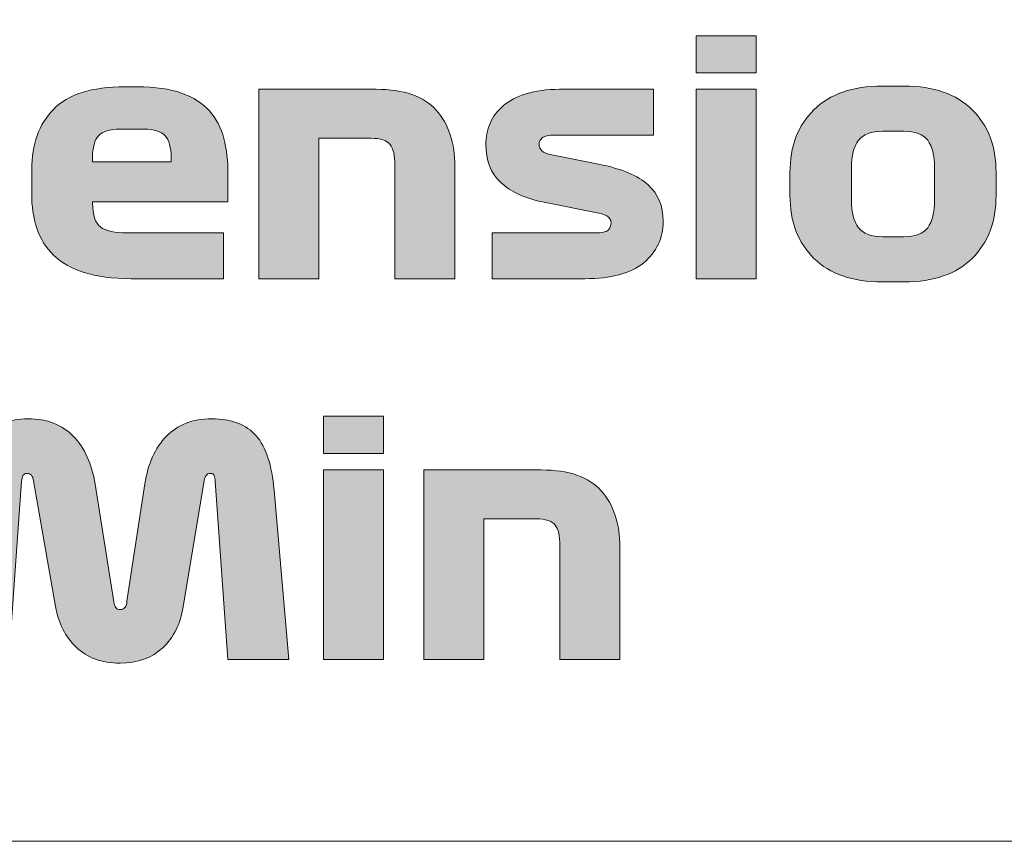
# Model space of a CAD drawing. Extents: x 18 to 1680, y -847 to -17.
# Drawn here: x 238 to 269, y -626 to -600 of the extents above; entities that cross this region are included whole.
import ezdxf

# ---------------------------------------------------------------- set-up
doc = ezdxf.new("R2010")
doc.units = 0
doc.header["$MEASUREMENT"] = 0
doc.layers.get('0').update_dxf_attribs({"lineweight": 0})

# ---------------------------------------------------------------- blocks, each defined once
blk = doc.blocks.new('Block_10')
at = {"true_color": 0x1a1a18, "transparency": 33554687}
h = blk.add_hatch(color=250, dxfattribs=at)
edge = h.paths.add_edge_path()
edge.add_spline(control_points=[(259.111, -608.601), (259.111, -608.601), (259.111, -602.601), (259.111, -602.601), (259.111, -602.601), (261.011, -602.601), (261.011, -602.601), (261.011, -602.601), (261.011, -608.601), (261.011, -608.601), (261.011, -608.601), (259.111, -608.601), (259.111, -608.601)], knot_values=[0, 0, 0, 0, 1, 1, 1, 2, 2, 2, 3, 3, 3, 4, 4, 4, 4], degree=3, periodic=0)
edge = h.paths.add_edge_path()
edge.add_spline(control_points=[(261.011, -602.081), (261.011, -602.081), (259.111, -602.081), (259.111, -602.081), (259.111, -602.081), (259.111, -600.901), (259.111, -600.901), (259.111, -600.901), (261.011, -600.901), (261.011, -600.901), (261.011, -600.901), (261.011, -602.081), (261.011, -602.081), (261.011, -602.081), (261.011, -602.081), (261.011, -602.081)], knot_values=[0, 0, 0, 0, 1, 1, 1, 2, 2, 2, 3, 3, 3, 4, 4, 4, 5, 5, 5, 5], degree=3, periodic=0)
h = blk.add_hatch(color=250, dxfattribs=at)
edge = h.paths.add_edge_path()
edge.add_spline(control_points=[(241.62, -603.861), (241.62, -603.861), (240.84, -603.861), (240.84, -603.861), (240.52, -603.861), (240.297, -603.931), (240.17, -604.071), (240.044, -604.211), (239.98, -604.445), (239.98, -604.771), (239.98, -604.771), (239.98, -604.901), (239.98, -604.901), (239.98, -604.901), (242.471, -604.901), (242.471, -604.901), (242.471, -604.901), (242.471, -604.771), (242.471, -604.771), (242.471, -604.445), (242.405, -604.211), (242.276, -604.071), (242.145, -603.931), (241.927, -603.861), (241.62, -603.861)], knot_values=[0, 0, 0, 0, 1, 1, 1, 2, 2, 2, 3, 3, 3, 4, 4, 4, 5, 5, 5, 6, 6, 6, 7, 7, 7, 8, 8, 8, 8], degree=3, periodic=0)
edge = h.paths.add_edge_path()
edge.add_spline(control_points=[(244.271, -606.161), (244.271, -606.161), (239.98, -606.161), (239.98, -606.161), (239.98, -606.161), (239.98, -606.201), (239.98, -606.201), (239.98, -606.581), (240.064, -606.834), (240.23, -606.961), (240.397, -607.088), (240.684, -607.151), (241.09, -607.151), (241.09, -607.151), (244.131, -607.151), (244.131, -607.151), (244.131, -607.151), (244.131, -608.601), (244.131, -608.601), (244.131, -608.601), (241.2, -608.601), (241.2, -608.601), (240.614, -608.601), (240.119, -608.536), (239.715, -608.406), (239.312, -608.276), (238.989, -608.093), (238.745, -607.856), (238.502, -607.62), (238.325, -607.334), (238.215, -607.001), (238.105, -606.668), (238.05, -606.301), (238.05, -605.901), (238.05, -605.901), (238.05, -605.141), (238.05, -605.141), (238.05, -604.348), (238.28, -603.713), (238.74, -603.236), (239.2, -602.759), (239.954, -602.521), (241.001, -602.521), (241.001, -602.521), (241.4, -602.521), (241.4, -602.521), (241.96, -602.521), (242.427, -602.588), (242.801, -602.721), (243.174, -602.854), (243.469, -603.043), (243.686, -603.286), (243.902, -603.53), (244.054, -603.821), (244.14, -604.161), (244.227, -604.501), (244.271, -604.878), (244.271, -605.291), (244.271, -605.291), (244.271, -606.161), (244.271, -606.161), (244.271, -606.161), (244.271, -606.161), (244.271, -606.161)], knot_values=[0, 0, 0, 0, 1, 1, 1, 2, 2, 2, 3, 3, 3, 4, 4, 4, 5, 5, 5, 6, 6, 6, 7, 7, 7, 8, 8, 8, 9, 9, 9, 10, 10, 10, 11, 11, 11, 12, 12, 12, 13, 13, 13, 14, 14, 14, 15, 15, 15, 16, 16, 16, 17, 17, 17, 18, 18, 18, 19, 19, 19, 20, 20, 20, 21, 21, 21, 21], degree=3, periodic=0)
h = blk.add_hatch(color=250, dxfattribs=at)
edge = h.paths.add_edge_path()
edge.add_spline(control_points=[(266.661, -605.081), (266.661, -604.695), (266.59, -604.406), (266.447, -604.216), (266.303, -604.026), (266.048, -603.931), (265.682, -603.931), (265.682, -603.931), (265.021, -603.931), (265.021, -603.931), (264.655, -603.931), (264.398, -604.026), (264.251, -604.216), (264.105, -604.406), (264.031, -604.695), (264.031, -605.081), (264.031, -605.081), (264.031, -606.111), (264.031, -606.111), (264.031, -606.504), (264.105, -606.796), (264.251, -606.986), (264.398, -607.176), (264.655, -607.271), (265.021, -607.271), (265.021, -607.271), (265.682, -607.271), (265.682, -607.271), (266.048, -607.271), (266.303, -607.176), (266.447, -606.986), (266.59, -606.796), (266.661, -606.504), (266.661, -606.111), (266.661, -606.111), (266.661, -605.081), (266.661, -605.081)], knot_values=[0, 0, 0, 0, 1, 1, 1, 2, 2, 2, 3, 3, 3, 4, 4, 4, 5, 5, 5, 6, 6, 6, 7, 7, 7, 8, 8, 8, 9, 9, 9, 10, 10, 10, 11, 11, 11, 12, 12, 12, 12], degree=3, periodic=0)
edge = h.paths.add_edge_path()
edge.add_spline(control_points=[(268.612, -605.241), (268.612, -605.241), (268.612, -605.961), (268.612, -605.961), (268.612, -606.794), (268.36, -607.459), (267.857, -607.956), (267.353, -608.453), (266.635, -608.701), (265.701, -608.701), (265.701, -608.701), (265.001, -608.701), (265.001, -608.701), (264.068, -608.701), (263.348, -608.453), (262.841, -607.956), (262.335, -607.459), (262.081, -606.794), (262.081, -605.961), (262.081, -605.961), (262.081, -605.241), (262.081, -605.241), (262.081, -604.408), (262.335, -603.743), (262.841, -603.246), (263.348, -602.749), (264.068, -602.501), (265.001, -602.501), (265.001, -602.501), (265.701, -602.501), (265.701, -602.501), (266.635, -602.501), (267.353, -602.749), (267.857, -603.246), (268.36, -603.743), (268.612, -604.408), (268.612, -605.241), (268.612, -605.241), (268.612, -605.241), (268.612, -605.241)], knot_values=[0, 0, 0, 0, 1, 1, 1, 2, 2, 2, 3, 3, 3, 4, 4, 4, 5, 5, 5, 6, 6, 6, 7, 7, 7, 8, 8, 8, 9, 9, 9, 10, 10, 10, 11, 11, 11, 12, 12, 12, 13, 13, 13, 13], degree=3, periodic=0)
h = blk.add_hatch(color=250, dxfattribs=at)
edge = h.paths.add_edge_path()
edge.add_spline(control_points=[(245.251, -608.601), (245.251, -608.601), (245.251, -602.601), (245.251, -602.601), (245.251, -602.601), (248.971, -602.601), (248.971, -602.601), (249.844, -602.601), (250.477, -602.821), (250.871, -603.261), (251.264, -603.701), (251.461, -604.298), (251.461, -605.051), (251.461, -605.051), (251.461, -608.601), (251.461, -608.601), (251.461, -608.601), (249.561, -608.601), (249.561, -608.601), (249.561, -608.601), (249.561, -605.001), (249.561, -605.001), (249.561, -604.695), (249.509, -604.476), (249.406, -604.346), (249.302, -604.216), (249.104, -604.151), (248.811, -604.151), (248.811, -604.151), (247.151, -604.151), (247.151, -604.151), (247.151, -604.151), (247.151, -608.601), (247.151, -608.601), (247.151, -608.601), (245.251, -608.601), (245.251, -608.601)], knot_values=[0, 0, 0, 0, 1, 1, 1, 2, 2, 2, 3, 3, 3, 4, 4, 4, 5, 5, 5, 6, 6, 6, 7, 7, 7, 8, 8, 8, 9, 9, 9, 10, 10, 10, 11, 11, 11, 12, 12, 12, 12], degree=3, periodic=0)
h = blk.add_hatch(color=250, dxfattribs=at)
edge = h.paths.add_edge_path()
edge.add_spline(control_points=[(255.921, -606.501), (255.921, -606.501), (254.291, -606.181), (254.291, -606.181), (253.691, -606.061), (253.233, -605.851), (252.916, -605.551), (252.599, -605.251), (252.441, -604.851), (252.441, -604.351), (252.441, -604.118), (252.486, -603.894), (252.576, -603.681), (252.666, -603.468), (252.806, -603.281), (252.996, -603.121), (253.186, -602.961), (253.429, -602.834), (253.726, -602.741), (254.023, -602.648), (254.374, -602.601), (254.781, -602.601), (254.781, -602.601), (257.761, -602.601), (257.761, -602.601), (257.761, -602.601), (257.761, -604.051), (257.761, -604.051), (257.761, -604.051), (254.631, -604.051), (254.631, -604.051), (254.431, -604.051), (254.298, -604.081), (254.231, -604.141), (254.164, -604.201), (254.131, -604.268), (254.131, -604.341), (254.131, -604.421), (254.161, -604.491), (254.221, -604.551), (254.281, -604.611), (254.384, -604.655), (254.531, -604.681), (254.531, -604.681), (256.011, -604.971), (256.011, -604.971), (256.744, -605.118), (257.269, -605.336), (257.586, -605.626), (257.903, -605.916), (258.061, -606.301), (258.061, -606.781), (258.061, -607.321), (257.856, -607.76), (257.446, -608.096), (257.036, -608.433), (256.414, -608.601), (255.581, -608.601), (255.581, -608.601), (252.641, -608.601), (252.641, -608.601), (252.641, -608.601), (252.641, -607.151), (252.641, -607.151), (252.641, -607.151), (255.901, -607.151), (255.901, -607.151), (256.114, -607.151), (256.253, -607.121), (256.316, -607.061), (256.379, -607.001), (256.411, -606.925), (256.411, -606.831), (256.411, -606.731), (256.366, -606.658), (256.276, -606.611), (256.186, -606.565), (256.068, -606.528), (255.921, -606.501)], knot_values=[0, 0, 0, 0, 1, 1, 1, 2, 2, 2, 3, 3, 3, 4, 4, 4, 5, 5, 5, 6, 6, 6, 7, 7, 7, 8, 8, 8, 9, 9, 9, 10, 10, 10, 11, 11, 11, 12, 12, 12, 13, 13, 13, 14, 14, 14, 15, 15, 15, 16, 16, 16, 17, 17, 17, 18, 18, 18, 19, 19, 19, 20, 20, 20, 21, 21, 21, 22, 22, 22, 23, 23, 23, 24, 24, 24, 25, 25, 25, 26, 26, 26, 26], degree=3, periodic=0)
h = blk.add_hatch(color=250, dxfattribs=at)
edge = h.paths.add_edge_path()
edge.add_spline(control_points=[(235.4, -620.662), (235.4, -620.662), (235.87, -615.301), (235.87, -615.301), (235.937, -614.501), (236.155, -613.925), (236.525, -613.571), (236.895, -613.218), (237.364, -613.041), (237.93, -613.041), (238.537, -613.041), (239.019, -613.226), (239.375, -613.596), (239.732, -613.966), (239.96, -614.471), (240.06, -615.111), (240.06, -615.111), (240.65, -618.841), (240.65, -618.841), (240.664, -618.921), (240.685, -618.981), (240.715, -619.021), (240.745, -619.061), (240.794, -619.082), (240.86, -619.082), (240.927, -619.082), (240.977, -619.058), (241.01, -619.011), (241.044, -618.965), (241.064, -618.902), (241.07, -618.822), (241.07, -618.822), (241.64, -615.101), (241.64, -615.101), (241.734, -614.468), (241.959, -613.966), (242.316, -613.596), (242.672, -613.226), (243.15, -613.041), (243.75, -613.041), (244.384, -613.041), (244.855, -613.22), (245.165, -613.576), (245.476, -613.933), (245.664, -614.508), (245.73, -615.301), (245.73, -615.301), (246.2, -620.662), (246.2, -620.662), (246.2, -620.662), (244.271, -620.662), (244.271, -620.662), (244.271, -620.662), (243.87, -615.011), (243.87, -615.011), (243.864, -614.945), (243.852, -614.888), (243.835, -614.841), (243.819, -614.795), (243.777, -614.771), (243.71, -614.771), (243.657, -614.771), (243.614, -614.793), (243.58, -614.836), (243.547, -614.88), (243.527, -614.931), (243.521, -614.991), (243.521, -614.991), (242.85, -619.002), (242.85, -619.002), (242.764, -619.535), (242.549, -619.965), (242.206, -620.292), (241.862, -620.618), (241.41, -620.781), (240.85, -620.781), (240.27, -620.781), (239.807, -620.613), (239.46, -620.277), (239.114, -619.94), (238.897, -619.512), (238.81, -618.991), (238.81, -618.991), (238.11, -615.001), (238.11, -615.001), (238.097, -614.928), (238.073, -614.871), (238.04, -614.831), (238.007, -614.791), (237.963, -614.771), (237.91, -614.771), (237.844, -614.771), (237.799, -614.795), (237.775, -614.841), (237.752, -614.888), (237.737, -614.948), (237.73, -615.021), (237.73, -615.021), (237.33, -620.662), (237.33, -620.662), (237.33, -620.662), (235.4, -620.662), (235.4, -620.662)], knot_values=[0, 0, 0, 0, 1, 1, 1, 2, 2, 2, 3, 3, 3, 4, 4, 4, 5, 5, 5, 6, 6, 6, 7, 7, 7, 8, 8, 8, 9, 9, 9, 10, 10, 10, 11, 11, 11, 12, 12, 12, 13, 13, 13, 14, 14, 14, 15, 15, 15, 16, 16, 16, 17, 17, 17, 18, 18, 18, 19, 19, 19, 20, 20, 20, 21, 21, 21, 22, 22, 22, 23, 23, 23, 24, 24, 24, 25, 25, 25, 26, 26, 26, 27, 27, 27, 28, 28, 28, 29, 29, 29, 30, 30, 30, 31, 31, 31, 32, 32, 32, 33, 33, 33, 34, 34, 34, 34], degree=3, periodic=0)
h = blk.add_hatch(color=250, dxfattribs=at)
edge = h.paths.add_edge_path()
edge.add_spline(control_points=[(247.301, -620.662), (247.301, -620.662), (247.301, -614.661), (247.301, -614.661), (247.301, -614.661), (249.201, -614.661), (249.201, -614.661), (249.201, -614.661), (249.201, -620.662), (249.201, -620.662), (249.201, -620.662), (247.301, -620.662), (247.301, -620.662)], knot_values=[0, 0, 0, 0, 1, 1, 1, 2, 2, 2, 3, 3, 3, 4, 4, 4, 4], degree=3, periodic=0)
edge = h.paths.add_edge_path()
edge.add_spline(control_points=[(249.201, -614.141), (249.201, -614.141), (247.301, -614.141), (247.301, -614.141), (247.301, -614.141), (247.301, -612.961), (247.301, -612.961), (247.301, -612.961), (249.201, -612.961), (249.201, -612.961), (249.201, -612.961), (249.201, -614.141), (249.201, -614.141), (249.201, -614.141), (249.201, -614.141), (249.201, -614.141)], knot_values=[0, 0, 0, 0, 1, 1, 1, 2, 2, 2, 3, 3, 3, 4, 4, 4, 5, 5, 5, 5], degree=3, periodic=0)
h = blk.add_hatch(color=250, dxfattribs=at)
edge = h.paths.add_edge_path()
edge.add_spline(control_points=[(250.481, -620.662), (250.481, -620.662), (250.481, -614.661), (250.481, -614.661), (250.481, -614.661), (254.201, -614.661), (254.201, -614.661), (255.074, -614.661), (255.708, -614.881), (256.101, -615.321), (256.494, -615.761), (256.691, -616.358), (256.691, -617.111), (256.691, -617.111), (256.691, -620.662), (256.691, -620.662), (256.691, -620.662), (254.791, -620.662), (254.791, -620.662), (254.791, -620.662), (254.791, -617.062), (254.791, -617.062), (254.791, -616.755), (254.739, -616.536), (254.636, -616.406), (254.533, -616.276), (254.334, -616.211), (254.041, -616.211), (254.041, -616.211), (252.381, -616.211), (252.381, -616.211), (252.381, -616.211), (252.381, -620.662), (252.381, -620.662), (252.381, -620.662), (250.481, -620.662), (250.481, -620.662)], knot_values=[0, 0, 0, 0, 1, 1, 1, 2, 2, 2, 3, 3, 3, 4, 4, 4, 5, 5, 5, 6, 6, 6, 7, 7, 7, 8, 8, 8, 9, 9, 9, 10, 10, 10, 11, 11, 11, 12, 12, 12, 12], degree=3, periodic=0)
at = {"color": 12, "lineweight": 0, "true_color": 0xe2000f}
blk.add_open_spline([(23.162, -450.96), (23.162, -450.96), (380.793, -450.96), (380.793, -450.96), (383.491, -450.96), (385.699, -453.168), (385.699, -455.867), (385.699, -455.867), (385.699, -621.52), (385.699, -621.52), (385.699, -624.218), (383.491, -626.426), (380.793, -626.426), (380.793, -626.426), (23.162, -626.426), (23.162, -626.426), (20.463, -626.426), (18.255, -624.218), (18.255, -621.52), (18.255, -621.52), (18.255, -455.867), (18.255, -455.867), (18.255, -453.168), (20.463, -450.96), (23.162, -450.96)], degree=3, knots=[0, 0, 0, 0, 1, 1, 1, 2, 2, 2, 3, 3, 3, 4, 4, 4, 5, 5, 5, 6, 6, 6, 7, 7, 7, 8, 8, 8, 8], dxfattribs=at)
for points, knots in [([(261.011, -602.081), (261.011, -602.081), (259.111, -602.081), (259.111, -602.081), (259.111, -602.081), (259.111, -600.901), (259.111, -600.901), (259.111, -600.901), (261.011, -600.901), (261.011, -600.901), (261.011, -600.901), (261.011, -602.081), (261.011, -602.081), (261.011, -602.081), (261.011, -602.081), (261.011, -602.081)], [0, 0, 0, 0, 1, 1, 1, 2, 2, 2, 3, 3, 3, 4, 4, 4, 5, 5, 5, 5]), ([(244.271, -606.161), (244.271, -606.161), (239.98, -606.161), (239.98, -606.161), (239.98, -606.161), (239.98, -606.201), (239.98, -606.201), (239.98, -606.581), (240.064, -606.834), (240.23, -606.961), (240.397, -607.088), (240.684, -607.151), (241.09, -607.151), (241.09, -607.151), (244.131, -607.151), (244.131, -607.151), (244.131, -607.151), (244.131, -608.601), (244.131, -608.601), (244.131, -608.601), (241.2, -608.601), (241.2, -608.601), (240.614, -608.601), (240.119, -608.536), (239.715, -608.406), (239.312, -608.276), (238.989, -608.093), (238.745, -607.856), (238.502, -607.62), (238.325, -607.334), (238.215, -607.001), (238.105, -606.668), (238.05, -606.301), (238.05, -605.901), (238.05, -605.901), (238.05, -605.141), (238.05, -605.141), (238.05, -604.348), (238.28, -603.713), (238.74, -603.236), (239.2, -602.759), (239.954, -602.521), (241.001, -602.521), (241.001, -602.521), (241.4, -602.521), (241.4, -602.521), (241.96, -602.521), (242.427, -602.588), (242.801, -602.721), (243.174, -602.854), (243.469, -603.043), (243.686, -603.286), (243.902, -603.53), (244.054, -603.821), (244.14, -604.161), (244.227, -604.501), (244.271, -604.878), (244.271, -605.291), (244.271, -605.291), (244.271, -606.161), (244.271, -606.161), (244.271, -606.161), (244.271, -606.161), (244.271, -606.161)], [0, 0, 0, 0, 1, 1, 1, 2, 2, 2, 3, 3, 3, 4, 4, 4, 5, 5, 5, 6, 6, 6, 7, 7, 7, 8, 8, 8, 9, 9, 9, 10, 10, 10, 11, 11, 11, 12, 12, 12, 13, 13, 13, 14, 14, 14, 15, 15, 15, 16, 16, 16, 17, 17, 17, 18, 18, 18, 19, 19, 19, 20, 20, 20, 21, 21, 21, 21]), ([(268.612, -605.241), (268.612, -605.241), (268.612, -605.961), (268.612, -605.961), (268.612, -606.794), (268.36, -607.459), (267.857, -607.956), (267.353, -608.453), (266.635, -608.701), (265.701, -608.701), (265.701, -608.701), (265.001, -608.701), (265.001, -608.701), (264.068, -608.701), (263.348, -608.453), (262.841, -607.956), (262.335, -607.459), (262.081, -606.794), (262.081, -605.961), (262.081, -605.961), (262.081, -605.241), (262.081, -605.241), (262.081, -604.408), (262.335, -603.743), (262.841, -603.246), (263.348, -602.749), (264.068, -602.501), (265.001, -602.501), (265.001, -602.501), (265.701, -602.501), (265.701, -602.501), (266.635, -602.501), (267.353, -602.749), (267.857, -603.246), (268.36, -603.743), (268.612, -604.408), (268.612, -605.241), (268.612, -605.241), (268.612, -605.241), (268.612, -605.241)], [0, 0, 0, 0, 1, 1, 1, 2, 2, 2, 3, 3, 3, 4, 4, 4, 5, 5, 5, 6, 6, 6, 7, 7, 7, 8, 8, 8, 9, 9, 9, 10, 10, 10, 11, 11, 11, 12, 12, 12, 13, 13, 13, 13]), ([(245.251, -608.601), (245.251, -608.601), (245.251, -602.601), (245.251, -602.601), (245.251, -602.601), (248.971, -602.601), (248.971, -602.601), (249.844, -602.601), (250.477, -602.821), (250.871, -603.261), (251.264, -603.701), (251.461, -604.298), (251.461, -605.051), (251.461, -605.051), (251.461, -608.601), (251.461, -608.601), (251.461, -608.601), (249.561, -608.601), (249.561, -608.601), (249.561, -608.601), (249.561, -605.001), (249.561, -605.001), (249.561, -604.695), (249.509, -604.476), (249.406, -604.346), (249.302, -604.216), (249.104, -604.151), (248.811, -604.151), (248.811, -604.151), (247.151, -604.151), (247.151, -604.151), (247.151, -604.151), (247.151, -608.601), (247.151, -608.601), (247.151, -608.601), (245.251, -608.601), (245.251, -608.601)], [0, 0, 0, 0, 1, 1, 1, 2, 2, 2, 3, 3, 3, 4, 4, 4, 5, 5, 5, 6, 6, 6, 7, 7, 7, 8, 8, 8, 9, 9, 9, 10, 10, 10, 11, 11, 11, 12, 12, 12, 12]), ([(255.921, -606.501), (255.921, -606.501), (254.291, -606.181), (254.291, -606.181), (253.691, -606.061), (253.233, -605.851), (252.916, -605.551), (252.599, -605.251), (252.441, -604.851), (252.441, -604.351), (252.441, -604.118), (252.486, -603.894), (252.576, -603.681), (252.666, -603.468), (252.806, -603.281), (252.996, -603.121), (253.186, -602.961), (253.429, -602.834), (253.726, -602.741), (254.023, -602.648), (254.374, -602.601), (254.781, -602.601), (254.781, -602.601), (257.761, -602.601), (257.761, -602.601), (257.761, -602.601), (257.761, -604.051), (257.761, -604.051), (257.761, -604.051), (254.631, -604.051), (254.631, -604.051), (254.431, -604.051), (254.298, -604.081), (254.231, -604.141), (254.164, -604.201), (254.131, -604.268), (254.131, -604.341), (254.131, -604.421), (254.161, -604.491), (254.221, -604.551), (254.281, -604.611), (254.384, -604.655), (254.531, -604.681), (254.531, -604.681), (256.011, -604.971), (256.011, -604.971), (256.744, -605.118), (257.269, -605.336), (257.586, -605.626), (257.903, -605.916), (258.061, -606.301), (258.061, -606.781), (258.061, -607.321), (257.856, -607.76), (257.446, -608.096), (257.036, -608.433), (256.414, -608.601), (255.581, -608.601), (255.581, -608.601), (252.641, -608.601), (252.641, -608.601), (252.641, -608.601), (252.641, -607.151), (252.641, -607.151), (252.641, -607.151), (255.901, -607.151), (255.901, -607.151), (256.114, -607.151), (256.253, -607.121), (256.316, -607.061), (256.379, -607.001), (256.411, -606.925), (256.411, -606.831), (256.411, -606.731), (256.366, -606.658), (256.276, -606.611), (256.186, -606.565), (256.068, -606.528), (255.921, -606.501)], [0, 0, 0, 0, 1, 1, 1, 2, 2, 2, 3, 3, 3, 4, 4, 4, 5, 5, 5, 6, 6, 6, 7, 7, 7, 8, 8, 8, 9, 9, 9, 10, 10, 10, 11, 11, 11, 12, 12, 12, 13, 13, 13, 14, 14, 14, 15, 15, 15, 16, 16, 16, 17, 17, 17, 18, 18, 18, 19, 19, 19, 20, 20, 20, 21, 21, 21, 22, 22, 22, 23, 23, 23, 24, 24, 24, 25, 25, 25, 26, 26, 26, 26]), ([(259.111, -608.601), (259.111, -608.601), (259.111, -602.601), (259.111, -602.601), (259.111, -602.601), (261.011, -602.601), (261.011, -602.601), (261.011, -602.601), (261.011, -608.601), (261.011, -608.601), (261.011, -608.601), (259.111, -608.601), (259.111, -608.601)], [0, 0, 0, 0, 1, 1, 1, 2, 2, 2, 3, 3, 3, 4, 4, 4, 4]), ([(241.62, -603.861), (241.62, -603.861), (240.84, -603.861), (240.84, -603.861), (240.52, -603.861), (240.297, -603.931), (240.17, -604.071), (240.044, -604.211), (239.98, -604.445), (239.98, -604.771), (239.98, -604.771), (239.98, -604.901), (239.98, -604.901), (239.98, -604.901), (242.471, -604.901), (242.471, -604.901), (242.471, -604.901), (242.471, -604.771), (242.471, -604.771), (242.471, -604.445), (242.405, -604.211), (242.276, -604.071), (242.145, -603.931), (241.927, -603.861), (241.62, -603.861)], [0, 0, 0, 0, 1, 1, 1, 2, 2, 2, 3, 3, 3, 4, 4, 4, 5, 5, 5, 6, 6, 6, 7, 7, 7, 8, 8, 8, 8]), ([(266.661, -605.081), (266.661, -604.695), (266.59, -604.406), (266.447, -604.216), (266.303, -604.026), (266.048, -603.931), (265.682, -603.931), (265.682, -603.931), (265.021, -603.931), (265.021, -603.931), (264.655, -603.931), (264.398, -604.026), (264.251, -604.216), (264.105, -604.406), (264.031, -604.695), (264.031, -605.081), (264.031, -605.081), (264.031, -606.111), (264.031, -606.111), (264.031, -606.504), (264.105, -606.796), (264.251, -606.986), (264.398, -607.176), (264.655, -607.271), (265.021, -607.271), (265.021, -607.271), (265.682, -607.271), (265.682, -607.271), (266.048, -607.271), (266.303, -607.176), (266.447, -606.986), (266.59, -606.796), (266.661, -606.504), (266.661, -606.111), (266.661, -606.111), (266.661, -605.081), (266.661, -605.081)], [0, 0, 0, 0, 1, 1, 1, 2, 2, 2, 3, 3, 3, 4, 4, 4, 5, 5, 5, 6, 6, 6, 7, 7, 7, 8, 8, 8, 9, 9, 9, 10, 10, 10, 11, 11, 11, 12, 12, 12, 12]), ([(235.4, -620.662), (235.4, -620.662), (235.87, -615.301), (235.87, -615.301), (235.937, -614.501), (236.155, -613.925), (236.525, -613.571), (236.895, -613.218), (237.364, -613.041), (237.93, -613.041), (238.537, -613.041), (239.019, -613.226), (239.375, -613.596), (239.732, -613.966), (239.96, -614.471), (240.06, -615.111), (240.06, -615.111), (240.65, -618.841), (240.65, -618.841), (240.664, -618.921), (240.685, -618.981), (240.715, -619.021), (240.745, -619.061), (240.794, -619.082), (240.86, -619.082), (240.927, -619.082), (240.977, -619.058), (241.01, -619.011), (241.044, -618.965), (241.064, -618.902), (241.07, -618.822), (241.07, -618.822), (241.64, -615.101), (241.64, -615.101), (241.734, -614.468), (241.959, -613.966), (242.316, -613.596), (242.672, -613.226), (243.15, -613.041), (243.75, -613.041), (244.384, -613.041), (244.855, -613.22), (245.165, -613.576), (245.476, -613.933), (245.664, -614.508), (245.73, -615.301), (245.73, -615.301), (246.2, -620.662), (246.2, -620.662), (246.2, -620.662), (244.271, -620.662), (244.271, -620.662), (244.271, -620.662), (243.87, -615.011), (243.87, -615.011), (243.864, -614.945), (243.852, -614.888), (243.835, -614.841), (243.819, -614.795), (243.777, -614.771), (243.71, -614.771), (243.657, -614.771), (243.614, -614.793), (243.58, -614.836), (243.547, -614.88), (243.527, -614.931), (243.521, -614.991), (243.521, -614.991), (242.85, -619.002), (242.85, -619.002), (242.764, -619.535), (242.549, -619.965), (242.206, -620.292), (241.862, -620.618), (241.41, -620.781), (240.85, -620.781), (240.27, -620.781), (239.807, -620.613), (239.46, -620.277), (239.114, -619.94), (238.897, -619.512), (238.81, -618.991), (238.81, -618.991), (238.11, -615.001), (238.11, -615.001), (238.097, -614.928), (238.073, -614.871), (238.04, -614.831), (238.007, -614.791), (237.963, -614.771), (237.91, -614.771), (237.844, -614.771), (237.799, -614.795), (237.775, -614.841), (237.752, -614.888), (237.737, -614.948), (237.73, -615.021), (237.73, -615.021), (237.33, -620.662), (237.33, -620.662), (237.33, -620.662), (235.4, -620.662), (235.4, -620.662)], [0, 0, 0, 0, 1, 1, 1, 2, 2, 2, 3, 3, 3, 4, 4, 4, 5, 5, 5, 6, 6, 6, 7, 7, 7, 8, 8, 8, 9, 9, 9, 10, 10, 10, 11, 11, 11, 12, 12, 12, 13, 13, 13, 14, 14, 14, 15, 15, 15, 16, 16, 16, 17, 17, 17, 18, 18, 18, 19, 19, 19, 20, 20, 20, 21, 21, 21, 22, 22, 22, 23, 23, 23, 24, 24, 24, 25, 25, 25, 26, 26, 26, 27, 27, 27, 28, 28, 28, 29, 29, 29, 30, 30, 30, 31, 31, 31, 32, 32, 32, 33, 33, 33, 34, 34, 34, 34]), ([(249.201, -614.141), (249.201, -614.141), (247.301, -614.141), (247.301, -614.141), (247.301, -614.141), (247.301, -612.961), (247.301, -612.961), (247.301, -612.961), (249.201, -612.961), (249.201, -612.961), (249.201, -612.961), (249.201, -614.141), (249.201, -614.141), (249.201, -614.141), (249.201, -614.141), (249.201, -614.141)], [0, 0, 0, 0, 1, 1, 1, 2, 2, 2, 3, 3, 3, 4, 4, 4, 5, 5, 5, 5]), ([(247.301, -620.662), (247.301, -620.662), (247.301, -614.661), (247.301, -614.661), (247.301, -614.661), (249.201, -614.661), (249.201, -614.661), (249.201, -614.661), (249.201, -620.662), (249.201, -620.662), (249.201, -620.662), (247.301, -620.662), (247.301, -620.662)], [0, 0, 0, 0, 1, 1, 1, 2, 2, 2, 3, 3, 3, 4, 4, 4, 4]), ([(250.481, -620.662), (250.481, -620.662), (250.481, -614.661), (250.481, -614.661), (250.481, -614.661), (254.201, -614.661), (254.201, -614.661), (255.074, -614.661), (255.708, -614.881), (256.101, -615.321), (256.494, -615.761), (256.691, -616.358), (256.691, -617.111), (256.691, -617.111), (256.691, -620.662), (256.691, -620.662), (256.691, -620.662), (254.791, -620.662), (254.791, -620.662), (254.791, -620.662), (254.791, -617.062), (254.791, -617.062), (254.791, -616.755), (254.739, -616.536), (254.636, -616.406), (254.533, -616.276), (254.334, -616.211), (254.041, -616.211), (254.041, -616.211), (252.381, -616.211), (252.381, -616.211), (252.381, -616.211), (252.381, -620.662), (252.381, -620.662), (252.381, -620.662), (250.481, -620.662), (250.481, -620.662)], [0, 0, 0, 0, 1, 1, 1, 2, 2, 2, 3, 3, 3, 4, 4, 4, 5, 5, 5, 6, 6, 6, 7, 7, 7, 8, 8, 8, 9, 9, 9, 10, 10, 10, 11, 11, 11, 12, 12, 12, 12])]:
    blk.add_open_spline(points, degree=3, knots=knots)

msp = doc.modelspace()

# ---------------------------------------------------------------- block references
msp.add_blockref('Block_10', (0, 0))

doc.saveas('drawing.dxf')
